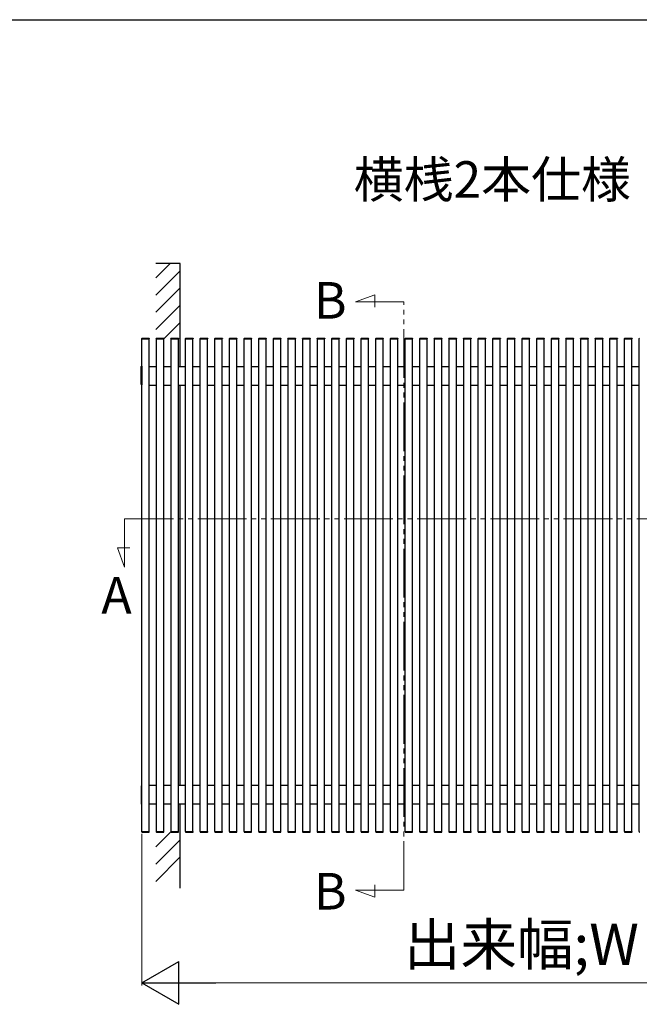
# Model space of a CAD drawing. Extents: x 175 to 1925, y 210 to 2823.
# Drawn here: x 1078 to 1333, y 2356 to 2760 of the extents above; entities that cross this region are included whole.
import ezdxf

# ---------------------------------------------------------------- set-up
doc = ezdxf.new("R2010")
doc.units = 0
doc.linetypes.add('YDIVIDE_1', pattern=[15, 10, -1, 1, -1, 1, -1])
for name, color, linetype, lineweight in [('USER1', 3, 'CONTINUOUS', 13), ('YKK_12', 2, 'CONTINUOUS', 13), ('YKK_A1', 4, 'CONTINUOUS', 30), ('YKK_D', 6, 'CONTINUOUS', 13), ('YKK_ZWAK', 7, 'CONTINUOUS', 30)]:
    doc.layers.add(name, color=color, linetype=linetype, lineweight=lineweight)
doc.styles.add('text-b', font='txt')

msp = doc.modelspace()

# ---------------------------------------------------------------- linework, layer by layer
at = {"layer": 'YKK_12', "linetype": 'YDIVIDE_1', "ltscale": 2}
for p, q in [((1216.11, 2644.29), (1224.06, 2647.18)), ((1224.06, 2647.18), (1224.06, 2642.12)), ((1216.11, 2644.29), (1235.95, 2644.28)), ((1235.95, 2403.08), (1235.95, 2644.28)), ((1121.47, 2555.29), (1449.09, 2555.29)), ((1121.47, 2535.45), (1121.47, 2555.29)), ((1118.58, 2543.4), (1123.64, 2543.4)), ((1121.47, 2535.45), (1118.58, 2543.4)), ((1216.1, 2403.08), (1235.95, 2403.08)), ((1216.1, 2403.08), (1224.05, 2400.19)), ((1224.05, 2400.19), (1224.05, 2405.24))]:
    msp.add_line(p, q, dxfattribs=at)
at = {"layer": 'YKK_A1'}
for p, q in [((1144.25, 2660), (1134.25, 2660)), ((1134.25, 2654.14), (1140.11, 2660)), ((1134.25, 2647.07), (1144.25, 2657.07)), ((1144.25, 2617.8), (1144.25, 2660)), ((1134.25, 2640), (1144.25, 2650)), ((1134.25, 2632.93), (1144.25, 2642.93)), ((1137.49, 2629.1), (1144.25, 2635.86)), ((1128.45, 2629.1), (1128.46, 2629.25)), ((1128.45, 2629.1), (1128.55, 2629.1)), ((1128.5, 2427.1), (1128.5, 2629.1)), ((1128.55, 2629.1), (1131.45, 2629.1)), ((1128.56, 2629.35), (1131.44, 2629.35)), ((1131.45, 2629.1), (1131.55, 2629.1)), ((1131.5, 2427.1), (1131.5, 2629.1)), ((1131.54, 2629.25), (1131.55, 2629.1)), ((1134.45, 2629.1), (1134.46, 2629.25)), ((1134.45, 2629.1), (1134.55, 2629.1)), ((1134.5, 2427.1), (1134.5, 2629.1)), ((1134.55, 2629.1), (1137.45, 2629.1)), ((1134.56, 2629.35), (1137.44, 2629.35)), ((1137.45, 2629.1), (1137.55, 2629.1)), ((1137.5, 2427.1), (1137.5, 2629.1)), ((1137.54, 2629.25), (1137.55, 2629.1)), ((1140.45, 2629.1), (1140.46, 2629.25)), ((1140.45, 2629.1), (1140.55, 2629.1)), ((1140.5, 2427.1), (1140.5, 2629.1)), ((1140.55, 2629.1), (1143.45, 2629.1)), ((1140.56, 2629.35), (1143.44, 2629.35)), ((1143.45, 2629.1), (1143.55, 2629.1)), ((1143.5, 2427.1), (1143.5, 2629.1)), ((1143.54, 2629.25), (1143.55, 2629.1)), ((1146.45, 2629.1), (1146.46, 2629.25)), ((1146.45, 2629.1), (1146.55, 2629.1)), ((1146.5, 2427.1), (1146.5, 2629.1)), ((1146.55, 2629.1), (1149.45, 2629.1)), ((1146.56, 2629.35), (1149.44, 2629.35)), ((1149.45, 2629.1), (1149.55, 2629.1)), ((1149.5, 2427.1), (1149.5, 2629.1)), ((1149.54, 2629.25), (1149.55, 2629.1)), ((1152.45, 2629.1), (1152.46, 2629.25)), ((1152.45, 2629.1), (1152.55, 2629.1)), ((1152.5, 2427.1), (1152.5, 2629.1)), ((1152.55, 2629.1), (1155.45, 2629.1)), ((1152.56, 2629.35), (1155.44, 2629.35)), ((1155.45, 2629.1), (1155.55, 2629.1)), ((1155.5, 2427.1), (1155.5, 2629.1)), ((1155.54, 2629.25), (1155.55, 2629.1)), ((1158.45, 2629.1), (1158.46, 2629.25)), ((1158.45, 2629.1), (1158.55, 2629.1)), ((1158.5, 2427.1), (1158.5, 2629.1)), ((1158.55, 2629.1), (1161.45, 2629.1)), ((1158.56, 2629.35), (1161.44, 2629.35)), ((1161.45, 2629.1), (1161.55, 2629.1)), ((1161.5, 2427.1), (1161.5, 2629.1)), ((1161.54, 2629.25), (1161.55, 2629.1)), ((1164.45, 2629.1), (1164.46, 2629.25)), ((1164.45, 2629.1), (1164.55, 2629.1)), ((1164.5, 2427.1), (1164.5, 2629.1)), ((1164.55, 2629.1), (1167.45, 2629.1)), ((1164.56, 2629.35), (1167.44, 2629.35)), ((1167.45, 2629.1), (1167.55, 2629.1)), ((1167.5, 2427.1), (1167.5, 2629.1)), ((1167.54, 2629.25), (1167.55, 2629.1)), ((1170.45, 2629.1), (1170.46, 2629.25)), ((1170.45, 2629.1), (1170.55, 2629.1)), ((1170.5, 2427.1), (1170.5, 2629.1)), ((1170.55, 2629.1), (1173.45, 2629.1)), ((1170.56, 2629.35), (1173.44, 2629.35)), ((1173.45, 2629.1), (1173.55, 2629.1)), ((1173.5, 2427.1), (1173.5, 2629.1)), ((1173.54, 2629.25), (1173.55, 2629.1)), ((1176.45, 2629.1), (1176.46, 2629.25)), ((1176.45, 2629.1), (1176.55, 2629.1)), ((1176.5, 2427.1), (1176.5, 2629.1)), ((1176.55, 2629.1), (1179.45, 2629.1)), ((1176.56, 2629.35), (1179.44, 2629.35)), ((1179.45, 2629.1), (1179.55, 2629.1)), ((1179.5, 2427.1), (1179.5, 2629.1)), ((1179.54, 2629.25), (1179.55, 2629.1)), ((1182.45, 2629.1), (1182.46, 2629.25)), ((1182.45, 2629.1), (1182.55, 2629.1)), ((1182.5, 2427.1), (1182.5, 2629.1)), ((1182.55, 2629.1), (1185.45, 2629.1)), ((1182.56, 2629.35), (1185.44, 2629.35)), ((1185.45, 2629.1), (1185.55, 2629.1)), ((1185.5, 2427.1), (1185.5, 2629.1)), ((1185.54, 2629.25), (1185.55, 2629.1)), ((1188.45, 2629.1), (1188.46, 2629.25)), ((1188.45, 2629.1), (1188.55, 2629.1)), ((1188.5, 2427.1), (1188.5, 2629.1)), ((1188.55, 2629.1), (1191.45, 2629.1)), ((1188.56, 2629.35), (1191.44, 2629.35)), ((1191.45, 2629.1), (1191.55, 2629.1)), ((1191.5, 2427.1), (1191.5, 2629.1)), ((1191.54, 2629.25), (1191.55, 2629.1)), ((1194.45, 2629.1), (1194.46, 2629.25)), ((1194.45, 2629.1), (1194.55, 2629.1)), ((1194.5, 2427.1), (1194.5, 2629.1)), ((1194.55, 2629.1), (1197.45, 2629.1)), ((1194.56, 2629.35), (1197.44, 2629.35)), ((1197.45, 2629.1), (1197.55, 2629.1)), ((1197.5, 2427.1), (1197.5, 2629.1)), ((1197.54, 2629.25), (1197.55, 2629.1)), ((1200.45, 2629.1), (1200.46, 2629.25)), ((1200.45, 2629.1), (1200.55, 2629.1)), ((1200.5, 2427.1), (1200.5, 2629.1)), ((1200.55, 2629.1), (1203.45, 2629.1)), ((1200.56, 2629.35), (1203.44, 2629.35)), ((1203.45, 2629.1), (1203.55, 2629.1)), ((1203.5, 2427.1), (1203.5, 2629.1)), ((1203.54, 2629.25), (1203.55, 2629.1)), ((1206.45, 2629.1), (1206.46, 2629.25)), ((1206.45, 2629.1), (1206.55, 2629.1)), ((1206.5, 2427.1), (1206.5, 2629.1)), ((1206.55, 2629.1), (1209.45, 2629.1)), ((1206.56, 2629.35), (1209.44, 2629.35)), ((1209.45, 2629.1), (1209.55, 2629.1)), ((1209.5, 2427.1), (1209.5, 2629.1)), ((1209.54, 2629.25), (1209.55, 2629.1)), ((1212.45, 2629.1), (1212.46, 2629.25)), ((1212.45, 2629.1), (1212.55, 2629.1)), ((1212.5, 2427.1), (1212.5, 2629.1)), ((1212.55, 2629.1), (1215.45, 2629.1)), ((1212.56, 2629.35), (1215.44, 2629.35)), ((1215.45, 2629.1), (1215.55, 2629.1)), ((1215.5, 2427.1), (1215.5, 2629.1)), ((1215.54, 2629.25), (1215.55, 2629.1)), ((1218.45, 2629.1), (1218.46, 2629.25)), ((1218.45, 2629.1), (1218.55, 2629.1)), ((1218.5, 2427.1), (1218.5, 2629.1)), ((1218.55, 2629.1), (1221.45, 2629.1)), ((1218.56, 2629.35), (1221.44, 2629.35)), ((1221.45, 2629.1), (1221.55, 2629.1)), ((1221.5, 2427.1), (1221.5, 2629.1)), ((1221.54, 2629.25), (1221.55, 2629.1)), ((1224.45, 2629.1), (1224.46, 2629.25)), ((1224.45, 2629.1), (1224.55, 2629.1)), ((1224.5, 2427.1), (1224.5, 2629.1)), ((1224.55, 2629.1), (1227.45, 2629.1)), ((1224.56, 2629.35), (1227.44, 2629.35)), ((1227.45, 2629.1), (1227.55, 2629.1)), ((1227.5, 2427.1), (1227.5, 2629.1)), ((1227.54, 2629.25), (1227.55, 2629.1)), ((1230.45, 2629.1), (1230.46, 2629.25)), ((1230.45, 2629.1), (1230.55, 2629.1)), ((1230.5, 2427.1), (1230.5, 2629.1)), ((1230.55, 2629.1), (1233.45, 2629.1)), ((1230.56, 2629.35), (1233.44, 2629.35)), ((1233.45, 2629.1), (1233.55, 2629.1)), ((1233.5, 2427.1), (1233.5, 2629.1)), ((1233.54, 2629.25), (1233.55, 2629.1)), ((1236.45, 2629.1), (1236.46, 2629.25)), ((1236.45, 2629.1), (1236.55, 2629.1)), ((1236.5, 2427.1), (1236.5, 2629.1)), ((1236.55, 2629.1), (1239.45, 2629.1)), ((1236.56, 2629.35), (1239.44, 2629.35)), ((1239.45, 2629.1), (1239.55, 2629.1)), ((1239.5, 2427.1), (1239.5, 2629.1)), ((1239.54, 2629.25), (1239.55, 2629.1)), ((1242.45, 2629.1), (1242.46, 2629.25)), ((1242.45, 2629.1), (1242.55, 2629.1)), ((1242.5, 2427.1), (1242.5, 2629.1)), ((1242.55, 2629.1), (1245.45, 2629.1)), ((1242.56, 2629.35), (1245.44, 2629.35)), ((1245.45, 2629.1), (1245.55, 2629.1)), ((1245.5, 2427.1), (1245.5, 2629.1)), ((1245.54, 2629.25), (1245.55, 2629.1)), ((1248.45, 2629.1), (1248.46, 2629.25)), ((1248.45, 2629.1), (1248.55, 2629.1)), ((1248.5, 2427.1), (1248.5, 2629.1)), ((1248.55, 2629.1), (1251.45, 2629.1)), ((1248.56, 2629.35), (1251.44, 2629.35)), ((1251.45, 2629.1), (1251.55, 2629.1)), ((1251.5, 2427.1), (1251.5, 2629.1)), ((1251.54, 2629.25), (1251.55, 2629.1)), ((1254.45, 2629.1), (1254.46, 2629.25)), ((1254.45, 2629.1), (1254.55, 2629.1)), ((1254.5, 2427.1), (1254.5, 2629.1)), ((1254.55, 2629.1), (1257.45, 2629.1)), ((1254.56, 2629.35), (1257.44, 2629.35)), ((1257.45, 2629.1), (1257.55, 2629.1)), ((1257.5, 2427.1), (1257.5, 2629.1)), ((1257.54, 2629.25), (1257.55, 2629.1)), ((1260.45, 2629.1), (1260.46, 2629.25)), ((1260.45, 2629.1), (1260.55, 2629.1)), ((1260.5, 2427.1), (1260.5, 2629.1)), ((1260.55, 2629.1), (1263.45, 2629.1)), ((1260.56, 2629.35), (1263.44, 2629.35)), ((1263.45, 2629.1), (1263.55, 2629.1)), ((1263.5, 2427.1), (1263.5, 2629.1)), ((1263.54, 2629.25), (1263.55, 2629.1)), ((1266.45, 2629.1), (1266.46, 2629.25)), ((1266.45, 2629.1), (1266.55, 2629.1)), ((1266.5, 2427.1), (1266.5, 2629.1)), ((1266.55, 2629.1), (1269.45, 2629.1)), ((1266.56, 2629.35), (1269.44, 2629.35)), ((1269.45, 2629.1), (1269.55, 2629.1)), ((1269.5, 2427.1), (1269.5, 2629.1)), ((1269.54, 2629.25), (1269.55, 2629.1)), ((1272.45, 2629.1), (1272.46, 2629.25)), ((1272.45, 2629.1), (1272.55, 2629.1)), ((1272.5, 2427.1), (1272.5, 2629.1)), ((1272.55, 2629.1), (1275.45, 2629.1)), ((1272.56, 2629.35), (1275.44, 2629.35)), ((1275.45, 2629.1), (1275.55, 2629.1)), ((1275.5, 2427.1), (1275.5, 2629.1)), ((1275.54, 2629.25), (1275.55, 2629.1)), ((1278.45, 2629.1), (1278.46, 2629.25)), ((1278.45, 2629.1), (1278.55, 2629.1)), ((1278.5, 2427.1), (1278.5, 2629.1)), ((1278.55, 2629.1), (1281.45, 2629.1)), ((1278.56, 2629.35), (1281.44, 2629.35)), ((1281.45, 2629.1), (1281.55, 2629.1)), ((1281.5, 2427.1), (1281.5, 2629.1)), ((1281.54, 2629.25), (1281.55, 2629.1)), ((1284.45, 2629.1), (1284.46, 2629.25)), ((1284.45, 2629.1), (1284.55, 2629.1)), ((1284.5, 2427.1), (1284.5, 2629.1)), ((1284.55, 2629.1), (1287.45, 2629.1)), ((1284.56, 2629.35), (1287.44, 2629.35)), ((1287.45, 2629.1), (1287.55, 2629.1)), ((1287.5, 2427.1), (1287.5, 2629.1)), ((1287.54, 2629.25), (1287.55, 2629.1)), ((1290.45, 2629.1), (1290.46, 2629.25)), ((1290.45, 2629.1), (1290.55, 2629.1)), ((1290.5, 2427.1), (1290.5, 2629.1)), ((1290.55, 2629.1), (1293.45, 2629.1)), ((1290.56, 2629.35), (1293.44, 2629.35)), ((1293.45, 2629.1), (1293.55, 2629.1)), ((1293.5, 2427.1), (1293.5, 2629.1)), ((1293.54, 2629.25), (1293.55, 2629.1)), ((1296.45, 2629.1), (1296.46, 2629.25)), ((1296.45, 2629.1), (1296.55, 2629.1)), ((1296.5, 2427.1), (1296.5, 2629.1)), ((1296.55, 2629.1), (1299.45, 2629.1)), ((1296.56, 2629.35), (1299.44, 2629.35)), ((1299.45, 2629.1), (1299.55, 2629.1)), ((1299.5, 2427.1), (1299.5, 2629.1)), ((1299.54, 2629.25), (1299.55, 2629.1)), ((1302.45, 2629.1), (1302.46, 2629.25)), ((1302.45, 2629.1), (1302.55, 2629.1)), ((1302.5, 2427.1), (1302.5, 2629.1)), ((1302.55, 2629.1), (1305.45, 2629.1)), ((1302.56, 2629.35), (1305.44, 2629.35)), ((1305.45, 2629.1), (1305.55, 2629.1)), ((1305.5, 2427.1), (1305.5, 2629.1)), ((1305.54, 2629.25), (1305.55, 2629.1)), ((1308.45, 2629.1), (1308.46, 2629.25)), ((1308.45, 2629.1), (1308.55, 2629.1)), ((1308.5, 2427.1), (1308.5, 2629.1)), ((1308.55, 2629.1), (1311.45, 2629.1)), ((1308.56, 2629.35), (1311.44, 2629.35)), ((1311.45, 2629.1), (1311.55, 2629.1)), ((1311.5, 2427.1), (1311.5, 2629.1)), ((1311.54, 2629.25), (1311.55, 2629.1)), ((1314.45, 2629.1), (1314.46, 2629.25)), ((1314.45, 2629.1), (1314.55, 2629.1)), ((1314.5, 2427.1), (1314.5, 2629.1)), ((1314.55, 2629.1), (1317.45, 2629.1)), ((1314.56, 2629.35), (1317.44, 2629.35)), ((1317.45, 2629.1), (1317.55, 2629.1)), ((1317.5, 2427.1), (1317.5, 2629.1)), ((1317.54, 2629.25), (1317.55, 2629.1)), ((1320.45, 2629.1), (1320.46, 2629.25)), ((1320.45, 2629.1), (1320.55, 2629.1)), ((1320.5, 2427.1), (1320.5, 2629.1)), ((1320.55, 2629.1), (1323.45, 2629.1)), ((1320.56, 2629.35), (1323.44, 2629.35)), ((1323.45, 2629.1), (1323.55, 2629.1)), ((1323.5, 2427.1), (1323.5, 2629.1)), ((1323.54, 2629.25), (1323.55, 2629.1)), ((1326.45, 2629.1), (1326.46, 2629.25)), ((1326.45, 2629.1), (1326.55, 2629.1)), ((1326.5, 2427.1), (1326.5, 2629.1)), ((1326.55, 2629.1), (1329.45, 2629.1)), ((1326.56, 2629.35), (1329.44, 2629.35)), ((1329.45, 2629.1), (1329.55, 2629.1)), ((1329.5, 2427.1), (1329.5, 2629.1)), ((1329.54, 2629.25), (1329.55, 2629.1)), ((1332.45, 2629.1), (1332.46, 2629.25)), ((1332.45, 2629.1), (1332.55, 2629.1)), ((1332.5, 2427.1), (1332.5, 2629.1)), ((1128.25, 2610.44), (1128.25, 2617.76)), ((1128.5, 2617.87), (1128.34, 2617.86)), ((1128.5, 2617.87), (1128.5, 2610.33)), ((1131.5, 2617.8), (1134.5, 2617.8)), ((1131.5, 2617.8), (1134.5, 2617.8)), ((1131.5, 2617.75), (1134.5, 2617.75)), ((1131.5, 2617.75), (1134.5, 2617.75)), ((1137.5, 2617.8), (1140.5, 2617.8)), ((1137.5, 2617.8), (1140.5, 2617.8)), ((1137.5, 2617.75), (1140.5, 2617.75)), ((1137.5, 2617.75), (1140.5, 2617.75)), ((1143.5, 2617.8), (1146.5, 2617.8)), ((1143.5, 2617.8), (1146.5, 2617.8)), ((1143.5, 2617.75), (1146.5, 2617.75)), ((1143.5, 2617.75), (1146.5, 2617.75)), ((1149.5, 2617.8), (1152.5, 2617.8)), ((1149.5, 2617.8), (1152.5, 2617.8)), ((1149.5, 2617.75), (1152.5, 2617.75)), ((1149.5, 2617.75), (1152.5, 2617.75)), ((1155.5, 2617.8), (1158.5, 2617.8)), ((1155.5, 2617.8), (1158.5, 2617.8)), ((1155.5, 2617.75), (1158.5, 2617.75)), ((1155.5, 2617.75), (1158.5, 2617.75)), ((1161.5, 2617.8), (1164.5, 2617.8)), ((1161.5, 2617.8), (1164.5, 2617.8)), ((1161.5, 2617.75), (1164.5, 2617.75)), ((1161.5, 2617.75), (1164.5, 2617.75)), ((1167.5, 2617.8), (1170.5, 2617.8)), ((1167.5, 2617.8), (1170.5, 2617.8)), ((1167.5, 2617.75), (1170.5, 2617.75)), ((1167.5, 2617.75), (1170.5, 2617.75)), ((1173.5, 2617.8), (1176.5, 2617.8)), ((1173.5, 2617.8), (1176.5, 2617.8)), ((1173.5, 2617.75), (1176.5, 2617.75)), ((1173.5, 2617.75), (1176.5, 2617.75)), ((1179.5, 2617.8), (1182.5, 2617.8)), ((1179.5, 2617.8), (1182.5, 2617.8)), ((1179.5, 2617.75), (1182.5, 2617.75)), ((1179.5, 2617.75), (1182.5, 2617.75)), ((1185.5, 2617.8), (1188.5, 2617.8)), ((1185.5, 2617.8), (1188.5, 2617.8)), ((1185.5, 2617.75), (1188.5, 2617.75)), ((1185.5, 2617.75), (1188.5, 2617.75)), ((1191.5, 2617.8), (1194.5, 2617.8)), ((1191.5, 2617.8), (1194.5, 2617.8)), ((1191.5, 2617.75), (1194.5, 2617.75)), ((1191.5, 2617.75), (1194.5, 2617.75)), ((1197.5, 2617.8), (1200.5, 2617.8)), ((1197.5, 2617.8), (1200.5, 2617.8)), ((1197.5, 2617.75), (1200.5, 2617.75)), ((1197.5, 2617.75), (1200.5, 2617.75)), ((1203.5, 2617.8), (1206.5, 2617.8)), ((1203.5, 2617.8), (1206.5, 2617.8)), ((1203.5, 2617.75), (1206.5, 2617.75)), ((1203.5, 2617.75), (1206.5, 2617.75)), ((1209.5, 2617.8), (1212.5, 2617.8)), ((1209.5, 2617.8), (1212.5, 2617.8)), ((1209.5, 2617.75), (1212.5, 2617.75)), ((1209.5, 2617.75), (1212.5, 2617.75)), ((1215.5, 2617.8), (1218.5, 2617.8)), ((1215.5, 2617.8), (1218.5, 2617.8)), ((1215.5, 2617.75), (1218.5, 2617.75)), ((1215.5, 2617.75), (1218.5, 2617.75)), ((1221.5, 2617.8), (1224.5, 2617.8)), ((1221.5, 2617.8), (1224.5, 2617.8)), ((1221.5, 2617.75), (1224.5, 2617.75)), ((1221.5, 2617.75), (1224.5, 2617.75)), ((1227.5, 2617.8), (1230.5, 2617.8)), ((1227.5, 2617.8), (1230.5, 2617.8)), ((1227.5, 2617.75), (1230.5, 2617.75)), ((1227.5, 2617.75), (1230.5, 2617.75)), ((1233.5, 2617.8), (1236.5, 2617.8)), ((1233.5, 2617.8), (1236.5, 2617.8)), ((1233.5, 2617.75), (1236.5, 2617.75)), ((1233.5, 2617.75), (1236.5, 2617.75)), ((1239.5, 2617.8), (1242.5, 2617.8)), ((1239.5, 2617.8), (1242.5, 2617.8)), ((1239.5, 2617.75), (1242.5, 2617.75)), ((1239.5, 2617.75), (1242.5, 2617.75)), ((1245.5, 2617.8), (1248.5, 2617.8)), ((1245.5, 2617.8), (1248.5, 2617.8)), ((1245.5, 2617.75), (1248.5, 2617.75)), ((1245.5, 2617.75), (1248.5, 2617.75)), ((1251.5, 2617.8), (1254.5, 2617.8)), ((1251.5, 2617.8), (1254.5, 2617.8)), ((1251.5, 2617.75), (1254.5, 2617.75)), ((1251.5, 2617.75), (1254.5, 2617.75)), ((1257.5, 2617.8), (1260.5, 2617.8)), ((1257.5, 2617.8), (1260.5, 2617.8)), ((1257.5, 2617.75), (1260.5, 2617.75)), ((1257.5, 2617.75), (1260.5, 2617.75)), ((1263.5, 2617.8), (1266.5, 2617.8)), ((1263.5, 2617.8), (1266.5, 2617.8)), ((1263.5, 2617.75), (1266.5, 2617.75)), ((1263.5, 2617.75), (1266.5, 2617.75)), ((1269.5, 2617.8), (1272.5, 2617.8)), ((1269.5, 2617.8), (1272.5, 2617.8)), ((1269.5, 2617.75), (1272.5, 2617.75)), ((1269.5, 2617.75), (1272.5, 2617.75)), ((1275.5, 2617.8), (1278.5, 2617.8)), ((1275.5, 2617.8), (1278.5, 2617.8)), ((1275.5, 2617.75), (1278.5, 2617.75)), ((1275.5, 2617.75), (1278.5, 2617.75)), ((1281.5, 2617.8), (1284.5, 2617.8)), ((1281.5, 2617.8), (1284.5, 2617.8)), ((1281.5, 2617.75), (1284.5, 2617.75)), ((1281.5, 2617.75), (1284.5, 2617.75)), ((1287.5, 2617.8), (1290.5, 2617.8)), ((1287.5, 2617.8), (1290.5, 2617.8)), ((1287.5, 2617.75), (1290.5, 2617.75)), ((1287.5, 2617.75), (1290.5, 2617.75)), ((1293.5, 2617.8), (1296.5, 2617.8)), ((1293.5, 2617.8), (1296.5, 2617.8)), ((1293.5, 2617.75), (1296.5, 2617.75)), ((1293.5, 2617.75), (1296.5, 2617.75)), ((1299.5, 2617.8), (1302.5, 2617.8)), ((1299.5, 2617.8), (1302.5, 2617.8)), ((1299.5, 2617.75), (1302.5, 2617.75)), ((1299.5, 2617.75), (1302.5, 2617.75)), ((1305.5, 2617.8), (1308.5, 2617.8)), ((1305.5, 2617.8), (1308.5, 2617.8)), ((1305.5, 2617.75), (1308.5, 2617.75)), ((1305.5, 2617.75), (1308.5, 2617.75)), ((1311.5, 2617.8), (1314.5, 2617.8)), ((1311.5, 2617.8), (1314.5, 2617.8)), ((1311.5, 2617.75), (1314.5, 2617.75)), ((1311.5, 2617.75), (1314.5, 2617.75)), ((1317.5, 2617.8), (1320.5, 2617.8)), ((1317.5, 2617.8), (1320.5, 2617.8)), ((1317.5, 2617.75), (1320.5, 2617.75)), ((1317.5, 2617.75), (1320.5, 2617.75)), ((1323.5, 2617.8), (1326.5, 2617.8)), ((1323.5, 2617.8), (1326.5, 2617.8)), ((1323.5, 2617.75), (1326.5, 2617.75)), ((1323.5, 2617.75), (1326.5, 2617.75)), ((1329.5, 2617.8), (1332.5, 2617.8)), ((1329.5, 2617.8), (1332.5, 2617.8)), ((1329.5, 2617.75), (1332.5, 2617.75)), ((1329.5, 2617.75), (1332.5, 2617.75)), ((1128.5, 2610.33), (1128.34, 2610.34)), ((1131.5, 2610.1), (1134.5, 2610.1)), ((1137.5, 2610.1), (1140.5, 2610.1)), ((1143.5, 2610.1), (1146.5, 2610.1)), ((1144.25, 2446.1), (1144.25, 2610.1)), ((1149.5, 2610.1), (1152.5, 2610.1)), ((1155.5, 2610.1), (1158.5, 2610.1)), ((1161.5, 2610.1), (1164.5, 2610.1)), ((1167.5, 2610.1), (1170.5, 2610.1)), ((1173.5, 2610.1), (1176.5, 2610.1)), ((1179.5, 2610.1), (1182.5, 2610.1)), ((1185.5, 2610.1), (1188.5, 2610.1)), ((1191.5, 2610.1), (1194.5, 2610.1)), ((1197.5, 2610.1), (1200.5, 2610.1)), ((1203.5, 2610.1), (1206.5, 2610.1)), ((1209.5, 2610.1), (1212.5, 2610.1)), ((1215.5, 2610.1), (1218.5, 2610.1)), ((1221.5, 2610.1), (1224.5, 2610.1)), ((1227.5, 2610.1), (1230.5, 2610.1)), ((1233.5, 2610.1), (1236.5, 2610.1)), ((1239.5, 2610.1), (1242.5, 2610.1)), ((1245.5, 2610.1), (1248.5, 2610.1)), ((1251.5, 2610.1), (1254.5, 2610.1)), ((1257.5, 2610.1), (1260.5, 2610.1)), ((1263.5, 2610.1), (1266.5, 2610.1)), ((1269.5, 2610.1), (1272.5, 2610.1)), ((1275.5, 2610.1), (1278.5, 2610.1)), ((1281.5, 2610.1), (1284.5, 2610.1)), ((1287.5, 2610.1), (1290.5, 2610.1)), ((1293.5, 2610.1), (1296.5, 2610.1)), ((1299.5, 2610.1), (1302.5, 2610.1)), ((1305.5, 2610.1), (1308.5, 2610.1)), ((1311.5, 2610.1), (1314.5, 2610.1)), ((1317.5, 2610.1), (1320.5, 2610.1)), ((1323.5, 2610.1), (1326.5, 2610.1)), ((1329.5, 2610.1), (1332.5, 2610.1)), ((1128.25, 2445.76), (1128.25, 2438.44)), ((1128.5, 2445.87), (1128.34, 2445.86)), ((1128.5, 2438.33), (1128.5, 2445.87)), ((1131.5, 2446.1), (1134.5, 2446.1)), ((1137.5, 2446.1), (1140.5, 2446.1)), ((1143.5, 2446.1), (1146.5, 2446.1)), ((1149.5, 2446.1), (1152.5, 2446.1)), ((1155.5, 2446.1), (1158.5, 2446.1)), ((1161.5, 2446.1), (1164.5, 2446.1)), ((1167.5, 2446.1), (1170.5, 2446.1)), ((1173.5, 2446.1), (1176.5, 2446.1)), ((1179.5, 2446.1), (1182.5, 2446.1)), ((1185.5, 2446.1), (1188.5, 2446.1)), ((1191.5, 2446.1), (1194.5, 2446.1)), ((1197.5, 2446.1), (1200.5, 2446.1)), ((1203.5, 2446.1), (1206.5, 2446.1)), ((1209.5, 2446.1), (1212.5, 2446.1)), ((1215.5, 2446.1), (1218.5, 2446.1)), ((1221.5, 2446.1), (1224.5, 2446.1)), ((1227.5, 2446.1), (1230.5, 2446.1)), ((1233.5, 2446.1), (1236.5, 2446.1)), ((1239.5, 2446.1), (1242.5, 2446.1)), ((1245.5, 2446.1), (1248.5, 2446.1)), ((1251.5, 2446.1), (1254.5, 2446.1)), ((1257.5, 2446.1), (1260.5, 2446.1)), ((1263.5, 2446.1), (1266.5, 2446.1)), ((1269.5, 2446.1), (1272.5, 2446.1)), ((1275.5, 2446.1), (1278.5, 2446.1)), ((1281.5, 2446.1), (1284.5, 2446.1)), ((1287.5, 2446.1), (1290.5, 2446.1)), ((1293.5, 2446.1), (1296.5, 2446.1)), ((1299.5, 2446.1), (1302.5, 2446.1)), ((1305.5, 2446.1), (1308.5, 2446.1)), ((1311.5, 2446.1), (1314.5, 2446.1)), ((1317.5, 2446.1), (1320.5, 2446.1)), ((1323.5, 2446.1), (1326.5, 2446.1)), ((1329.5, 2446.1), (1332.5, 2446.1)), ((1128.5, 2438.33), (1128.34, 2438.34)), ((1131.5, 2438.45), (1134.5, 2438.45)), ((1131.5, 2438.45), (1134.5, 2438.45)), ((1131.5, 2438.4), (1134.5, 2438.4)), ((1131.5, 2438.4), (1134.5, 2438.4)), ((1137.5, 2438.45), (1140.5, 2438.45)), ((1137.5, 2438.45), (1140.5, 2438.45)), ((1137.5, 2438.4), (1140.5, 2438.4)), ((1137.5, 2438.4), (1140.5, 2438.4)), ((1143.5, 2438.45), (1146.5, 2438.45)), ((1143.5, 2438.45), (1146.5, 2438.45)), ((1143.5, 2438.4), (1146.5, 2438.4)), ((1143.5, 2438.4), (1146.5, 2438.4)), ((1144.25, 2403.91), (1144.25, 2438.4)), ((1149.5, 2438.45), (1152.5, 2438.45)), ((1149.5, 2438.45), (1152.5, 2438.45)), ((1149.5, 2438.4), (1152.5, 2438.4)), ((1149.5, 2438.4), (1152.5, 2438.4)), ((1155.5, 2438.45), (1158.5, 2438.45)), ((1155.5, 2438.45), (1158.5, 2438.45)), ((1155.5, 2438.4), (1158.5, 2438.4)), ((1155.5, 2438.4), (1158.5, 2438.4)), ((1161.5, 2438.45), (1164.5, 2438.45)), ((1161.5, 2438.45), (1164.5, 2438.45)), ((1161.5, 2438.4), (1164.5, 2438.4)), ((1161.5, 2438.4), (1164.5, 2438.4)), ((1167.5, 2438.45), (1170.5, 2438.45)), ((1167.5, 2438.45), (1170.5, 2438.45)), ((1167.5, 2438.4), (1170.5, 2438.4)), ((1167.5, 2438.4), (1170.5, 2438.4)), ((1173.5, 2438.45), (1176.5, 2438.45)), ((1173.5, 2438.45), (1176.5, 2438.45)), ((1173.5, 2438.4), (1176.5, 2438.4)), ((1173.5, 2438.4), (1176.5, 2438.4)), ((1179.5, 2438.45), (1182.5, 2438.45)), ((1179.5, 2438.45), (1182.5, 2438.45)), ((1179.5, 2438.4), (1182.5, 2438.4)), ((1179.5, 2438.4), (1182.5, 2438.4)), ((1185.5, 2438.45), (1188.5, 2438.45)), ((1185.5, 2438.45), (1188.5, 2438.45)), ((1185.5, 2438.4), (1188.5, 2438.4)), ((1185.5, 2438.4), (1188.5, 2438.4)), ((1191.5, 2438.45), (1194.5, 2438.45)), ((1191.5, 2438.45), (1194.5, 2438.45)), ((1191.5, 2438.4), (1194.5, 2438.4)), ((1191.5, 2438.4), (1194.5, 2438.4)), ((1197.5, 2438.45), (1200.5, 2438.45)), ((1197.5, 2438.45), (1200.5, 2438.45)), ((1197.5, 2438.4), (1200.5, 2438.4)), ((1197.5, 2438.4), (1200.5, 2438.4)), ((1203.5, 2438.45), (1206.5, 2438.45)), ((1203.5, 2438.45), (1206.5, 2438.45)), ((1203.5, 2438.4), (1206.5, 2438.4)), ((1203.5, 2438.4), (1206.5, 2438.4)), ((1209.5, 2438.45), (1212.5, 2438.45)), ((1209.5, 2438.45), (1212.5, 2438.45)), ((1209.5, 2438.4), (1212.5, 2438.4)), ((1209.5, 2438.4), (1212.5, 2438.4)), ((1215.5, 2438.45), (1218.5, 2438.45)), ((1215.5, 2438.45), (1218.5, 2438.45)), ((1215.5, 2438.4), (1218.5, 2438.4)), ((1215.5, 2438.4), (1218.5, 2438.4)), ((1221.5, 2438.45), (1224.5, 2438.45)), ((1221.5, 2438.45), (1224.5, 2438.45)), ((1221.5, 2438.4), (1224.5, 2438.4)), ((1221.5, 2438.4), (1224.5, 2438.4)), ((1227.5, 2438.45), (1230.5, 2438.45)), ((1227.5, 2438.45), (1230.5, 2438.45)), ((1227.5, 2438.4), (1230.5, 2438.4)), ((1227.5, 2438.4), (1230.5, 2438.4)), ((1233.5, 2438.45), (1236.5, 2438.45)), ((1233.5, 2438.45), (1236.5, 2438.45)), ((1233.5, 2438.4), (1236.5, 2438.4)), ((1233.5, 2438.4), (1236.5, 2438.4)), ((1239.5, 2438.45), (1242.5, 2438.45)), ((1239.5, 2438.45), (1242.5, 2438.45)), ((1239.5, 2438.4), (1242.5, 2438.4)), ((1239.5, 2438.4), (1242.5, 2438.4)), ((1245.5, 2438.45), (1248.5, 2438.45)), ((1245.5, 2438.45), (1248.5, 2438.45)), ((1245.5, 2438.4), (1248.5, 2438.4)), ((1245.5, 2438.4), (1248.5, 2438.4)), ((1251.5, 2438.45), (1254.5, 2438.45)), ((1251.5, 2438.45), (1254.5, 2438.45)), ((1251.5, 2438.4), (1254.5, 2438.4)), ((1251.5, 2438.4), (1254.5, 2438.4)), ((1257.5, 2438.45), (1260.5, 2438.45)), ((1257.5, 2438.45), (1260.5, 2438.45)), ((1257.5, 2438.4), (1260.5, 2438.4)), ((1257.5, 2438.4), (1260.5, 2438.4)), ((1263.5, 2438.45), (1266.5, 2438.45)), ((1263.5, 2438.45), (1266.5, 2438.45)), ((1263.5, 2438.4), (1266.5, 2438.4)), ((1263.5, 2438.4), (1266.5, 2438.4)), ((1269.5, 2438.45), (1272.5, 2438.45)), ((1269.5, 2438.45), (1272.5, 2438.45)), ((1269.5, 2438.4), (1272.5, 2438.4)), ((1269.5, 2438.4), (1272.5, 2438.4)), ((1275.5, 2438.45), (1278.5, 2438.45)), ((1275.5, 2438.45), (1278.5, 2438.45)), ((1275.5, 2438.4), (1278.5, 2438.4)), ((1275.5, 2438.4), (1278.5, 2438.4)), ((1281.5, 2438.45), (1284.5, 2438.45)), ((1281.5, 2438.45), (1284.5, 2438.45)), ((1281.5, 2438.4), (1284.5, 2438.4)), ((1281.5, 2438.4), (1284.5, 2438.4)), ((1287.5, 2438.45), (1290.5, 2438.45)), ((1287.5, 2438.45), (1290.5, 2438.45)), ((1287.5, 2438.4), (1290.5, 2438.4)), ((1287.5, 2438.4), (1290.5, 2438.4)), ((1293.5, 2438.45), (1296.5, 2438.45)), ((1293.5, 2438.45), (1296.5, 2438.45)), ((1293.5, 2438.4), (1296.5, 2438.4)), ((1293.5, 2438.4), (1296.5, 2438.4)), ((1299.5, 2438.45), (1302.5, 2438.45)), ((1299.5, 2438.45), (1302.5, 2438.45)), ((1299.5, 2438.4), (1302.5, 2438.4)), ((1299.5, 2438.4), (1302.5, 2438.4)), ((1305.5, 2438.45), (1308.5, 2438.45)), ((1305.5, 2438.45), (1308.5, 2438.45)), ((1305.5, 2438.4), (1308.5, 2438.4)), ((1305.5, 2438.4), (1308.5, 2438.4)), ((1311.5, 2438.45), (1314.5, 2438.45)), ((1311.5, 2438.45), (1314.5, 2438.45)), ((1311.5, 2438.4), (1314.5, 2438.4)), ((1311.5, 2438.4), (1314.5, 2438.4)), ((1317.5, 2438.45), (1320.5, 2438.45)), ((1317.5, 2438.45), (1320.5, 2438.45)), ((1317.5, 2438.4), (1320.5, 2438.4)), ((1317.5, 2438.4), (1320.5, 2438.4)), ((1323.5, 2438.45), (1326.5, 2438.45)), ((1323.5, 2438.45), (1326.5, 2438.45)), ((1323.5, 2438.4), (1326.5, 2438.4)), ((1323.5, 2438.4), (1326.5, 2438.4)), ((1329.5, 2438.45), (1332.5, 2438.45)), ((1329.5, 2438.45), (1332.5, 2438.45)), ((1329.5, 2438.4), (1332.5, 2438.4)), ((1329.5, 2438.4), (1332.5, 2438.4)), ((1128.45, 2427.1), (1128.46, 2426.94)), ((1128.45, 2427.1), (1128.55, 2427.1)), ((1128.55, 2427.1), (1131.45, 2427.1)), ((1128.56, 2426.85), (1131.44, 2426.85)), ((1131.45, 2427.1), (1131.55, 2427.1)), ((1131.54, 2426.94), (1131.55, 2427.1)), ((1134.25, 2420.8), (1140.55, 2427.1)), ((1134.45, 2427.1), (1134.46, 2426.94)), ((1134.45, 2427.1), (1134.55, 2427.1)), ((1134.55, 2427.1), (1137.45, 2427.1)), ((1134.56, 2426.85), (1137.44, 2426.85)), ((1137.45, 2427.1), (1137.55, 2427.1)), ((1137.54, 2426.94), (1137.55, 2427.1)), ((1140.45, 2427.1), (1140.46, 2426.94)), ((1140.45, 2427.1), (1140.55, 2427.1)), ((1140.55, 2427.1), (1143.45, 2427.1)), ((1140.56, 2426.85), (1143.44, 2426.85)), ((1143.45, 2427.1), (1143.55, 2427.1)), ((1143.54, 2426.94), (1143.55, 2427.1)), ((1146.45, 2427.1), (1146.46, 2426.94)), ((1146.45, 2427.1), (1146.55, 2427.1)), ((1146.55, 2427.1), (1149.45, 2427.1)), ((1146.56, 2426.85), (1149.44, 2426.85)), ((1149.45, 2427.1), (1149.55, 2427.1)), ((1149.54, 2426.94), (1149.55, 2427.1)), ((1152.45, 2427.1), (1152.46, 2426.94)), ((1152.45, 2427.1), (1152.55, 2427.1)), ((1152.55, 2427.1), (1155.45, 2427.1)), ((1152.56, 2426.85), (1155.44, 2426.85)), ((1155.45, 2427.1), (1155.55, 2427.1)), ((1155.54, 2426.94), (1155.55, 2427.1)), ((1158.45, 2427.1), (1158.46, 2426.94)), ((1158.45, 2427.1), (1158.55, 2427.1)), ((1158.55, 2427.1), (1161.45, 2427.1)), ((1158.56, 2426.85), (1161.44, 2426.85)), ((1161.45, 2427.1), (1161.55, 2427.1)), ((1161.54, 2426.94), (1161.55, 2427.1)), ((1164.45, 2427.1), (1164.46, 2426.94)), ((1164.45, 2427.1), (1164.55, 2427.1)), ((1164.55, 2427.1), (1167.45, 2427.1)), ((1164.56, 2426.85), (1167.44, 2426.85)), ((1167.45, 2427.1), (1167.55, 2427.1)), ((1167.54, 2426.94), (1167.55, 2427.1)), ((1170.45, 2427.1), (1170.46, 2426.94)), ((1170.45, 2427.1), (1170.55, 2427.1)), ((1170.55, 2427.1), (1173.45, 2427.1)), ((1170.56, 2426.85), (1173.44, 2426.85)), ((1173.45, 2427.1), (1173.55, 2427.1)), ((1173.54, 2426.94), (1173.55, 2427.1)), ((1176.45, 2427.1), (1176.46, 2426.94)), ((1176.45, 2427.1), (1176.55, 2427.1)), ((1176.55, 2427.1), (1179.45, 2427.1)), ((1176.56, 2426.85), (1179.44, 2426.85)), ((1179.45, 2427.1), (1179.55, 2427.1)), ((1179.54, 2426.94), (1179.55, 2427.1)), ((1182.45, 2427.1), (1182.46, 2426.94)), ((1182.45, 2427.1), (1182.55, 2427.1)), ((1182.55, 2427.1), (1185.45, 2427.1)), ((1182.56, 2426.85), (1185.44, 2426.85)), ((1185.45, 2427.1), (1185.55, 2427.1)), ((1185.54, 2426.94), (1185.55, 2427.1)), ((1188.45, 2427.1), (1188.46, 2426.94)), ((1188.45, 2427.1), (1188.55, 2427.1)), ((1188.55, 2427.1), (1191.45, 2427.1)), ((1188.56, 2426.85), (1191.44, 2426.85)), ((1191.45, 2427.1), (1191.55, 2427.1)), ((1191.54, 2426.94), (1191.55, 2427.1)), ((1194.45, 2427.1), (1194.46, 2426.94)), ((1194.45, 2427.1), (1194.55, 2427.1)), ((1194.55, 2427.1), (1197.45, 2427.1)), ((1194.56, 2426.85), (1197.44, 2426.85)), ((1197.45, 2427.1), (1197.55, 2427.1)), ((1197.54, 2426.94), (1197.55, 2427.1)), ((1200.45, 2427.1), (1200.46, 2426.94)), ((1200.45, 2427.1), (1200.55, 2427.1)), ((1200.55, 2427.1), (1203.45, 2427.1)), ((1200.56, 2426.85), (1203.44, 2426.85)), ((1203.45, 2427.1), (1203.55, 2427.1)), ((1203.54, 2426.94), (1203.55, 2427.1)), ((1206.45, 2427.1), (1206.46, 2426.94)), ((1206.45, 2427.1), (1206.55, 2427.1)), ((1206.55, 2427.1), (1209.45, 2427.1)), ((1206.56, 2426.85), (1209.44, 2426.85)), ((1209.45, 2427.1), (1209.55, 2427.1)), ((1209.54, 2426.94), (1209.55, 2427.1)), ((1212.45, 2427.1), (1212.46, 2426.94)), ((1212.45, 2427.1), (1212.55, 2427.1)), ((1212.55, 2427.1), (1215.45, 2427.1)), ((1212.56, 2426.85), (1215.44, 2426.85)), ((1215.45, 2427.1), (1215.55, 2427.1)), ((1215.54, 2426.94), (1215.55, 2427.1)), ((1218.45, 2427.1), (1218.46, 2426.94)), ((1218.45, 2427.1), (1218.55, 2427.1)), ((1218.55, 2427.1), (1221.45, 2427.1)), ((1218.56, 2426.85), (1221.44, 2426.85)), ((1221.45, 2427.1), (1221.55, 2427.1)), ((1221.54, 2426.94), (1221.55, 2427.1)), ((1224.45, 2427.1), (1224.46, 2426.94)), ((1224.45, 2427.1), (1224.55, 2427.1)), ((1224.55, 2427.1), (1227.45, 2427.1)), ((1224.56, 2426.85), (1227.44, 2426.85)), ((1227.45, 2427.1), (1227.55, 2427.1)), ((1227.54, 2426.94), (1227.55, 2427.1)), ((1230.45, 2427.1), (1230.46, 2426.94)), ((1230.45, 2427.1), (1230.55, 2427.1)), ((1230.55, 2427.1), (1233.45, 2427.1)), ((1230.56, 2426.85), (1233.44, 2426.85)), ((1233.45, 2427.1), (1233.55, 2427.1)), ((1233.54, 2426.94), (1233.55, 2427.1)), ((1236.45, 2427.1), (1236.46, 2426.94)), ((1236.45, 2427.1), (1236.55, 2427.1)), ((1236.55, 2427.1), (1239.45, 2427.1)), ((1236.56, 2426.85), (1239.44, 2426.85)), ((1239.45, 2427.1), (1239.55, 2427.1)), ((1239.54, 2426.94), (1239.55, 2427.1)), ((1242.45, 2427.1), (1242.46, 2426.94)), ((1242.45, 2427.1), (1242.55, 2427.1)), ((1242.55, 2427.1), (1245.45, 2427.1)), ((1242.56, 2426.85), (1245.44, 2426.85)), ((1245.45, 2427.1), (1245.55, 2427.1)), ((1245.54, 2426.94), (1245.55, 2427.1)), ((1248.45, 2427.1), (1248.46, 2426.94)), ((1248.45, 2427.1), (1248.55, 2427.1)), ((1248.55, 2427.1), (1251.45, 2427.1)), ((1248.56, 2426.85), (1251.44, 2426.85)), ((1251.45, 2427.1), (1251.55, 2427.1)), ((1251.54, 2426.94), (1251.55, 2427.1)), ((1254.45, 2427.1), (1254.46, 2426.94)), ((1254.45, 2427.1), (1254.55, 2427.1)), ((1254.55, 2427.1), (1257.45, 2427.1)), ((1254.56, 2426.85), (1257.44, 2426.85)), ((1257.45, 2427.1), (1257.55, 2427.1)), ((1257.54, 2426.94), (1257.55, 2427.1)), ((1260.45, 2427.1), (1260.46, 2426.94)), ((1260.45, 2427.1), (1260.55, 2427.1)), ((1260.55, 2427.1), (1263.45, 2427.1)), ((1260.56, 2426.85), (1263.44, 2426.85)), ((1263.45, 2427.1), (1263.55, 2427.1)), ((1263.54, 2426.94), (1263.55, 2427.1)), ((1266.45, 2427.1), (1266.46, 2426.94)), ((1266.45, 2427.1), (1266.55, 2427.1)), ((1266.55, 2427.1), (1269.45, 2427.1)), ((1266.56, 2426.85), (1269.44, 2426.85)), ((1269.45, 2427.1), (1269.55, 2427.1)), ((1269.54, 2426.94), (1269.55, 2427.1)), ((1272.45, 2427.1), (1272.46, 2426.94)), ((1272.45, 2427.1), (1272.55, 2427.1)), ((1272.55, 2427.1), (1275.45, 2427.1)), ((1272.56, 2426.85), (1275.44, 2426.85)), ((1275.45, 2427.1), (1275.55, 2427.1)), ((1275.54, 2426.94), (1275.55, 2427.1)), ((1278.45, 2427.1), (1278.46, 2426.94)), ((1278.45, 2427.1), (1278.55, 2427.1)), ((1278.55, 2427.1), (1281.45, 2427.1)), ((1278.56, 2426.85), (1281.44, 2426.85)), ((1281.45, 2427.1), (1281.55, 2427.1)), ((1281.54, 2426.94), (1281.55, 2427.1)), ((1284.45, 2427.1), (1284.46, 2426.94)), ((1284.45, 2427.1), (1284.55, 2427.1)), ((1284.55, 2427.1), (1287.45, 2427.1)), ((1284.56, 2426.85), (1287.44, 2426.85)), ((1287.45, 2427.1), (1287.55, 2427.1)), ((1287.54, 2426.94), (1287.55, 2427.1)), ((1290.45, 2427.1), (1290.46, 2426.94)), ((1290.45, 2427.1), (1290.55, 2427.1)), ((1290.55, 2427.1), (1293.45, 2427.1)), ((1290.56, 2426.85), (1293.44, 2426.85)), ((1293.45, 2427.1), (1293.55, 2427.1)), ((1293.54, 2426.94), (1293.55, 2427.1)), ((1296.45, 2427.1), (1296.46, 2426.94)), ((1296.45, 2427.1), (1296.55, 2427.1)), ((1296.55, 2427.1), (1299.45, 2427.1)), ((1296.56, 2426.85), (1299.44, 2426.85)), ((1299.45, 2427.1), (1299.55, 2427.1)), ((1299.54, 2426.94), (1299.55, 2427.1)), ((1302.45, 2427.1), (1302.46, 2426.94)), ((1302.45, 2427.1), (1302.55, 2427.1)), ((1302.55, 2427.1), (1305.45, 2427.1)), ((1302.56, 2426.85), (1305.44, 2426.85)), ((1305.45, 2427.1), (1305.55, 2427.1)), ((1305.54, 2426.94), (1305.55, 2427.1)), ((1308.45, 2427.1), (1308.46, 2426.94)), ((1308.45, 2427.1), (1308.55, 2427.1)), ((1308.55, 2427.1), (1311.45, 2427.1)), ((1308.56, 2426.85), (1311.44, 2426.85)), ((1311.45, 2427.1), (1311.55, 2427.1)), ((1311.54, 2426.94), (1311.55, 2427.1)), ((1314.45, 2427.1), (1314.46, 2426.94)), ((1314.45, 2427.1), (1314.55, 2427.1)), ((1314.55, 2427.1), (1317.45, 2427.1)), ((1314.56, 2426.85), (1317.44, 2426.85)), ((1317.45, 2427.1), (1317.55, 2427.1)), ((1317.54, 2426.94), (1317.55, 2427.1)), ((1320.45, 2427.1), (1320.46, 2426.94)), ((1320.45, 2427.1), (1320.55, 2427.1)), ((1320.55, 2427.1), (1323.45, 2427.1)), ((1320.56, 2426.85), (1323.44, 2426.85)), ((1323.45, 2427.1), (1323.55, 2427.1)), ((1323.54, 2426.94), (1323.55, 2427.1)), ((1326.45, 2427.1), (1326.46, 2426.94)), ((1326.45, 2427.1), (1326.55, 2427.1)), ((1326.55, 2427.1), (1329.45, 2427.1)), ((1326.56, 2426.85), (1329.44, 2426.85)), ((1329.45, 2427.1), (1329.55, 2427.1)), ((1329.54, 2426.94), (1329.55, 2427.1)), ((1332.45, 2427.1), (1332.46, 2426.94)), ((1332.45, 2427.1), (1332.55, 2427.1)), ((1134.25, 2413.73), (1144.25, 2423.73)), ((1134.25, 2406.66), (1144.25, 2416.66))]:
    msp.add_line(p, q, dxfattribs=at)
for centre, start, end in [((1128.56, 2629.25), 90, 177), ((1131.44, 2629.25), 3, 90), ((1134.56, 2629.25), 90, 177), ((1137.44, 2629.25), 3, 90), ((1140.56, 2629.25), 90, 177), ((1143.44, 2629.25), 3, 90), ((1146.56, 2629.25), 90, 177), ((1149.44, 2629.25), 3, 90), ((1152.56, 2629.25), 90, 177), ((1155.44, 2629.25), 3, 90), ((1158.56, 2629.25), 90, 177), ((1161.44, 2629.25), 3, 90), ((1164.56, 2629.25), 90, 177), ((1167.44, 2629.25), 3, 90), ((1170.56, 2629.25), 90, 177), ((1173.44, 2629.25), 3, 90), ((1176.56, 2629.25), 90, 177), ((1179.44, 2629.25), 3, 90), ((1182.56, 2629.25), 90, 177), ((1185.44, 2629.25), 3, 90), ((1188.56, 2629.25), 90, 177), ((1191.44, 2629.25), 3, 90), ((1194.56, 2629.25), 90, 177), ((1197.44, 2629.25), 3, 90), ((1200.56, 2629.25), 90, 177), ((1203.44, 2629.25), 3, 90), ((1206.56, 2629.25), 90, 177), ((1209.44, 2629.25), 3, 90), ((1212.56, 2629.25), 90, 177), ((1215.44, 2629.25), 3, 90), ((1218.56, 2629.25), 90, 177), ((1221.44, 2629.25), 3, 90), ((1224.56, 2629.25), 90, 177), ((1227.44, 2629.25), 3, 90), ((1230.56, 2629.25), 90, 177), ((1233.44, 2629.25), 3, 90), ((1236.56, 2629.25), 90, 177), ((1239.44, 2629.25), 3, 90), ((1242.56, 2629.25), 90, 177), ((1245.44, 2629.25), 3, 90), ((1248.56, 2629.25), 90, 177), ((1251.44, 2629.25), 3, 90), ((1254.56, 2629.25), 90, 177), ((1257.44, 2629.25), 3, 90), ((1260.56, 2629.25), 90, 177), ((1263.44, 2629.25), 3, 90), ((1266.56, 2629.25), 90, 177), ((1269.44, 2629.25), 3, 90), ((1272.56, 2629.25), 90, 177), ((1275.44, 2629.25), 3, 90), ((1278.56, 2629.25), 90, 177), ((1281.44, 2629.25), 3, 90), ((1284.56, 2629.25), 90, 177), ((1287.44, 2629.25), 3, 90), ((1290.56, 2629.25), 90, 177), ((1293.44, 2629.25), 3, 90), ((1296.56, 2629.25), 90, 177), ((1299.44, 2629.25), 3, 90), ((1302.56, 2629.25), 90, 177), ((1305.44, 2629.25), 3, 90), ((1308.56, 2629.25), 90, 177), ((1311.44, 2629.25), 3, 90), ((1314.56, 2629.25), 90, 177), ((1317.44, 2629.25), 3, 90), ((1320.56, 2629.25), 90, 177), ((1323.44, 2629.25), 3, 90), ((1326.56, 2629.25), 90, 177), ((1329.44, 2629.25), 3, 90), ((1332.56, 2629.25), 90, 177), ((1128.35, 2617.76), 93, 180), ((1128.35, 2610.44), 180, 267), ((1128.35, 2445.76), 93, 180), ((1128.35, 2438.44), 180, 267), ((1128.56, 2426.95), 183, 270), ((1131.44, 2426.95), 270, 357), ((1134.56, 2426.95), 183, 270), ((1137.44, 2426.95), 270, 357), ((1140.56, 2426.95), 183, 270), ((1143.44, 2426.95), 270, 357), ((1146.56, 2426.95), 183, 270), ((1149.44, 2426.95), 270, 357), ((1152.56, 2426.95), 183, 270), ((1155.44, 2426.95), 270, 357), ((1158.56, 2426.95), 183, 270), ((1161.44, 2426.95), 270, 357), ((1164.56, 2426.95), 183, 270), ((1167.44, 2426.95), 270, 357), ((1170.56, 2426.95), 183, 270), ((1173.44, 2426.95), 270, 357), ((1176.56, 2426.95), 183, 270), ((1179.44, 2426.95), 270, 357), ((1182.56, 2426.95), 183, 270), ((1185.44, 2426.95), 270, 357), ((1188.56, 2426.95), 183, 270), ((1191.44, 2426.95), 270, 357), ((1194.56, 2426.95), 183, 270), ((1197.44, 2426.95), 270, 357), ((1200.56, 2426.95), 183, 270), ((1203.44, 2426.95), 270, 357), ((1206.56, 2426.95), 183, 270), ((1209.44, 2426.95), 270, 357), ((1212.56, 2426.95), 183, 270), ((1215.44, 2426.95), 270, 357), ((1218.56, 2426.95), 183, 270), ((1221.44, 2426.95), 270, 357), ((1224.56, 2426.95), 183, 270), ((1227.44, 2426.95), 270, 357), ((1230.56, 2426.95), 183, 270), ((1233.44, 2426.95), 270, 357), ((1236.56, 2426.95), 183, 270), ((1239.44, 2426.95), 270, 357), ((1242.56, 2426.95), 183, 270), ((1245.44, 2426.95), 270, 357), ((1248.56, 2426.95), 183, 270), ((1251.44, 2426.95), 270, 357), ((1254.56, 2426.95), 183, 270), ((1257.44, 2426.95), 270, 357), ((1260.56, 2426.95), 183, 270), ((1263.44, 2426.95), 270, 357), ((1266.56, 2426.95), 183, 270), ((1269.44, 2426.95), 270, 357), ((1272.56, 2426.95), 183, 270), ((1275.44, 2426.95), 270, 357), ((1278.56, 2426.95), 183, 270), ((1281.44, 2426.95), 270, 357), ((1284.56, 2426.95), 183, 270), ((1287.44, 2426.95), 270, 357), ((1290.56, 2426.95), 183, 270), ((1293.44, 2426.95), 270, 357), ((1296.56, 2426.95), 183, 270), ((1299.44, 2426.95), 270, 357), ((1302.56, 2426.95), 183, 270), ((1305.44, 2426.95), 270, 357), ((1308.56, 2426.95), 183, 270), ((1311.44, 2426.95), 270, 357), ((1314.56, 2426.95), 183, 270), ((1317.44, 2426.95), 270, 357), ((1320.56, 2426.95), 183, 270), ((1323.44, 2426.95), 270, 357), ((1326.56, 2426.95), 183, 270), ((1329.44, 2426.95), 270, 357), ((1332.56, 2426.95), 183, 270)]:
    msp.add_arc(centre, 0.1, start, end, dxfattribs=at)
at = {"layer": 'YKK_D'}
for p, q in [((1128.5, 2426.1), (1128.5, 2363.98)), ((1426, 2364.98), (1146, 2364.98))]:
    msp.add_line(p, q, dxfattribs=at)
at = {"layer": 'YKK_D', "lineweight": -2}
for p, q in [((1128.5, 2364.98), (1143.66, 2373.73)), ((1143.66, 2356.23), (1143.66, 2373.73)), ((1128.5, 2364.98), (1143.66, 2356.23)), ((1128.5, 2364.98), (1158.81, 2364.98))]:
    msp.add_line(p, q, dxfattribs=at)
at = {"layer": 'YKK_ZWAK'}
msp.add_line((175, 2760), (1925, 2760), dxfattribs=at)

# ---------------------------------------------------------------- texts
at = {"layer": 'USER1', "style": 'text-b'}
for s, p in [('横桟2本仕様', (1215.4, 2686.96)), ('A', (1111.93, 2516.48))]:
    msp.add_text(s, height=15, dxfattribs=at).set_placement(p)
for p in [(1199.06, 2637.41), (1199.06, 2395.1)]:
    msp.add_text('B', height=15, rotation=359.9974, dxfattribs=at).set_placement(p)
at = {"layer": 'YKK_D', "style": 'text-b'}
msp.add_text('出来幅;W', height=17, dxfattribs=at).set_placement((1235.97, 2372.3))

doc.saveas('drawing.dxf')
